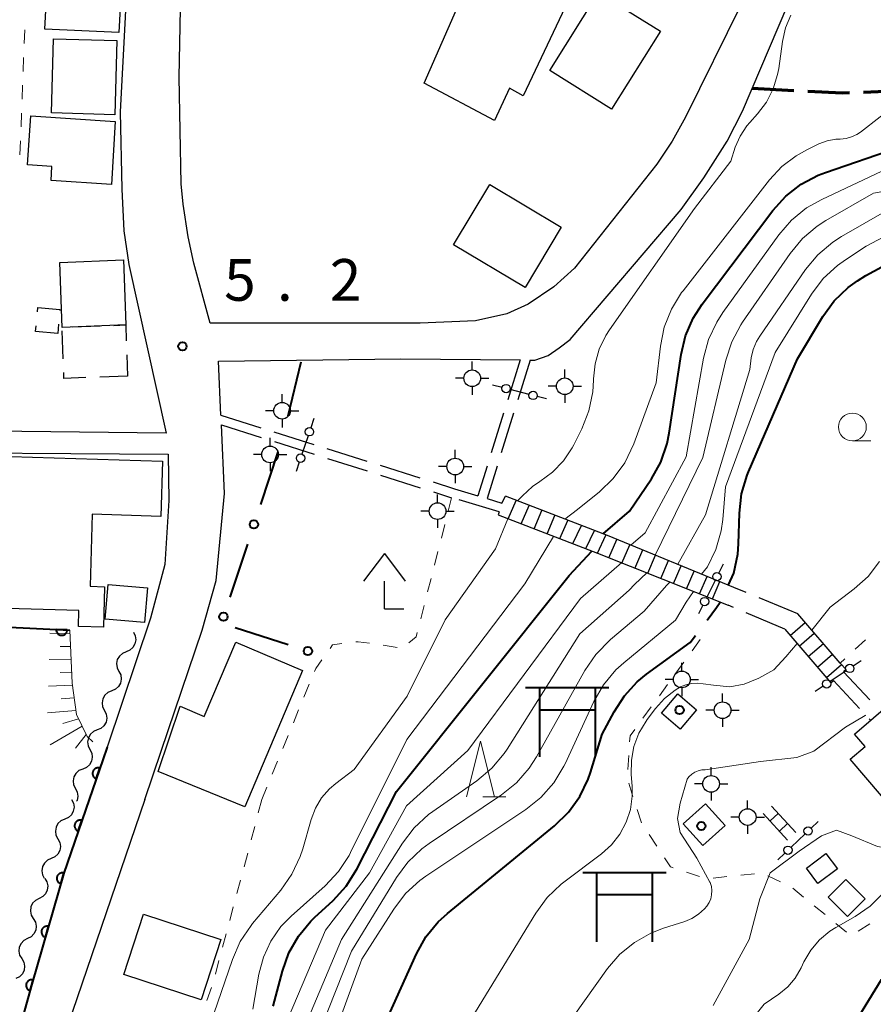
# Model space of a CAD drawing. Units: metres. Extents: x -76000 to -74000, y 33000 to 34500.
# Drawn here: x -75794 to -75717, y 33829 to 33918 of the extents above; entities that cross this region are included whole.
import ezdxf

# ---------------------------------------------------------------- set-up
doc = ezdxf.new("R2010")
doc.units = ezdxf.units.M
for name, color, linetype, lineweight in [('210100_道路縁(街区線)', 7, 'Continuous', 30), ('210300_徒歩道', 7, 'Continuous', 70), ('210600_庭園路等', 7, 'Continuous', 30), ('221400_石段', 7, 'Continuous', 30), ('221499_石段(中)', 7, 'Continuous', 30), ('300100_普通建物', 7, 'Continuous', 30), ('300300_普通無壁舎', 7, 'Continuous', 30), ('352100_神社', 7, 'Continuous', 40), ('420400_路傍祠', 7, 'Continuous', 30), ('420500_灯ろう', 7, 'Continuous', 30), ('420700_鳥居', 7, 'Continuous', 30), ('510200_細流', 7, 'Continuous', 30), ('610111_人工斜面(上)', 7, 'Continuous', 30), ('610199_人工斜面(ヒゲ)', 7, 'Continuous', 30), ('611100_コンクリート被覆(直落)', 7, 'Continuous', 30), ('613000_さく(未分類)', 7, 'Continuous', 30), ('630100_植生界', 7, 'Continuous', 30), ('633100_広葉樹林', 7, 'Continuous', 13), ('633200_針葉樹林', 7, 'Continuous', 13), ('710100_等高線(計曲線)', 7, 'Continuous', 40), ('710200_等高線(主曲線)', 7, 'Continuous', 13), ('731200_図化機測定による標高点', 7, 'Continuous', 40), ('819900_指示点', 7, 'Continuous', 40)]:
    doc.layers.add(name, color=color, linetype=linetype, lineweight=lineweight)
doc.styles.add('Style-WORKING', font='MS Gothic.ttf')

msp = doc.modelspace()

# ---------------------------------------------------------------- linework, layer by layer
at = {"layer": '210100_道路縁(街区線)', "linetype": 'Continuous', "lineweight": 30, "flags": 128}
for points in [[(-75820.39, 33949.79), (-75780.24, 33949.35), (-75781.74, 33942.53), (-75782.39, 33939.06), (-75782.93, 33935.14), (-75783.73, 33927.1), (-75783.94, 33924.99), (-75784.33, 33917.38), (-75784.74, 33909.45), (-75784.6, 33902.48), (-75784.4, 33898.74), (-75783.95, 33895.7), (-75780.61, 33880.54), (-75806.58, 33880.85), (-75825.28, 33881.06), (-75823.99, 33928.63), (-75822.28, 33991.85), (-75820.17, 34073.33), (-75819.78, 34088.32), (-75818.76, 34120.49)], [(-75747.88, 33887.12), (-75747.46, 33887.12), (-75746.26, 33887.54), (-75745.27, 33888.22), (-75744.28, 33888.96), (-75734.28, 33900.65), (-75732.24, 33903.5), (-75730.15, 33906.81), (-75728.77, 33909.5), (-75719.83, 33930.48), (-75715.47, 33945.06)], [(-75728.89, 33919.1), (-75733.89, 33908.95), (-75735.1, 33906.81), (-75736.49, 33904.74), (-75743.89, 33895.39), (-75745.75, 33893.7), (-75748.04, 33892.13), (-75749.98, 33891.28), (-75752.8, 33890.64), (-75757.75, 33890.43), (-75776.65, 33890.44), (-75778.11, 33895.83), (-75778.61, 33898.21), (-75779.08, 33901.13), (-75779.24, 33902.96), (-75779.43, 33912.55), (-75779.26, 33921.8)], [(-75775.68, 33882.15), (-75775.9, 33887.02), (-75759.5, 33887.24)], [(-75759.5, 33887.24), (-75748.78, 33887.13)], [(-75782.53, 33847.6), (-75781.04, 33851.94), (-75777.37, 33862.84), (-75776.12, 33867.28), (-75775.37, 33875.13), (-75775.64, 33881.29)], [(-75825.58, 33847.6), (-75825.26, 33878.96), (-75806.68, 33878.83), (-75780.43, 33878.64), (-75780.36, 33874.5), (-75780.73, 33868.74), (-75782, 33863.92), (-75785.92, 33852.31), (-75786.31, 33851.15), (-75787.53, 33847.6)], [(-75825.58, 33847.6), (-75825.74, 33831.17), (-75825.77, 33828.07), (-75826.62, 33792.87), (-75817.86, 33790.5), (-75802.8, 33786.86), (-75798.18, 33788.92), (-75797.09, 33789.41), (-75797.76, 33801.32), (-75797.36, 33810.79), (-75796.87, 33813.8), (-75796.03, 33818.98), (-75794.24, 33825.37), (-75792.68, 33830.98), (-75789.81, 33840.96), (-75787.53, 33847.6)], [(-75782.53, 33847.6), (-75789.49, 33827.21), (-75792.11, 33818.12), (-75793.37, 33810.38), (-75793.76, 33801.34), (-75793.21, 33791.66), (-75791.59, 33786.44), (-75787.62, 33777.9), (-75778.87, 33771.47), (-75763.52, 33762.47), (-75728.87, 33744.1), (-75717.8, 33738.99), (-75713.79, 33739.21), (-75710.6, 33740.35), (-75701.07, 33747.3), (-75692.4, 33753.52), (-75670.58, 33771.81)]]:
    msp.add_lwpolyline(points, dxfattribs=at)
at = {"layer": '210300_徒歩道', "linetype": 'Continuous', "lineweight": 70}
for p, q in [((-75727.89, 33911.56), (-75724.145, 33911.37)), ((-75717.902, 33911.225), (-75714.155, 33911.373))]:
    msp.add_line(p, q, dxfattribs=at)
at = {"layer": '210300_徒歩道', "linetype": 'Continuous', "lineweight": 70, "flags": 128}
msp.add_lwpolyline([(-75722.896, 33911.307), (-75719.79, 33911.15), (-75719.151, 33911.175)], dxfattribs=at)
at = {"layer": '210600_庭園路等', "linetype": 'Continuous', "lineweight": 30}
for p, q in [((-75748.78, 33887.13), (-75749.891, 33883.548)), ((-75747.88, 33887.12), (-75748.992, 33883.539)), ((-75775.68, 33882.15), (-75772.102, 33881.026)), ((-75750.261, 33882.354), (-75751.372, 33878.773)), ((-75749.363, 33882.345), (-75750.475, 33878.764)), ((-75775.64, 33881.29), (-75772.065, 33880.159)), ((-75770.91, 33880.652), (-75767.332, 33879.528)), ((-75770.873, 33879.782), (-75767.297, 33878.651)), ((-75766.14, 33879.153), (-75762.562, 33878.029)), ((-75766.105, 33878.275), (-75762.53, 33877.144)), ((-75761.369, 33877.655), (-75757.792, 33876.531)), ((-75751.742, 33877.579), (-75752.57, 33874.91)), ((-75750.846, 33877.57), (-75751.75, 33874.66)), ((-75761.338, 33876.767), (-75757.763, 33875.636)), ((-75756.599, 33876.156), (-75754.67, 33875.55)), ((-75756.571, 33875.259), (-75754.93, 33874.74)), ((-75754.67, 33875.55), (-75752.57, 33874.91)), ((-75750.66, 33873.46), (-75754.252, 33874.537)), ((-75751.75, 33874.66), (-75750.41, 33874.25)), ((-75750.41, 33874.25), (-75750.1, 33874.87)), ((-75750.66, 33873.46), (-75750.75, 33873.19)), ((-75728.432, 33866.208), (-75729.55, 33866.67)), ((-75723.81, 33864.3), (-75727.276, 33865.731)), ((-75729.589, 33864.858), (-75730.07, 33865.06)), ((-75724.98, 33862.92), (-75728.437, 33864.373)), ((-75717.392, 33854.861), (-75717.26, 33854.72))]:
    msp.add_line(p, q, dxfattribs=at)
at = {"layer": '210600_庭園路等', "linetype": 'Continuous', "lineweight": 30, "flags": 128}
for points in [[(-75719.46, 33859.28), (-75719.69, 33859.08), (-75717.336, 33856.564)], [(-75720.82, 33858.1), (-75720.6, 33858.3), (-75718.245, 33855.775)]]:
    msp.add_lwpolyline(points, dxfattribs=at)
at = {"layer": '221400_石段', "linetype": 'Continuous', "lineweight": 30, "flags": 128}
for points in [[(-75729.55, 33866.67), (-75740.92, 33871.33), (-75750.1, 33874.87)], [(-75750.75, 33873.19), (-75741.82, 33869.75), (-75730.07, 33865.06)], [(-75719.46, 33859.28), (-75719.98, 33859.87), (-75723.81, 33864.3)], [(-75724.98, 33862.92), (-75720.82, 33858.1)], [(-75723.98, 33844.62), (-75726.17, 33847.01)], [(-75726.91, 33846.34), (-75724.72, 33843.95)]]:
    msp.add_lwpolyline(points, dxfattribs=at)
at = {"layer": '221499_石段(中)', "linetype": 'Continuous', "lineweight": 30, "flags": 128}
for points in [[(-75749.85, 33872.83), (-75749.14, 33874.5)], [(-75748.68, 33872.39), (-75747.97, 33874.05)], [(-75747.51, 33871.94), (-75746.81, 33873.6)], [(-75746.34, 33871.49), (-75745.64, 33873.15)], [(-75745.21, 33871.06), (-75744.47, 33872.7)], [(-75744.04, 33870.61), (-75743.25, 33872.23)], [(-75742.86, 33870.16), (-75742.08, 33871.78)], [(-75741.82, 33869.75), (-75741.05, 33871.38)], [(-75740.78, 33869.33), (-75740.07, 33870.98)], [(-75739.62, 33868.86), (-75738.91, 33870.51)], [(-75738.46, 33868.38), (-75737.75, 33870.04)], [(-75737.29, 33867.95), (-75736.59, 33869.56)], [(-75736.13, 33867.48), (-75735.43, 33869.09)], [(-75734.97, 33867.02), (-75734.28, 33868.61)], [(-75733.81, 33866.55), (-75733.12, 33868.14)], [(-75732.64, 33866.09), (-75731.96, 33867.66)], [(-75731.48, 33865.63), (-75730.81, 33867.19)], [(-75724.5, 33862.34), (-75723.13, 33863.52)], [(-75723.68, 33861.39), (-75722.32, 33862.57)], [(-75722.86, 33860.45), (-75721.5, 33861.63)], [(-75722.04, 33859.5), (-75720.68, 33860.68)], [(-75721.22, 33858.56), (-75719.86, 33859.74)], [(-75726.3, 33845.67), (-75725.57, 33846.35)], [(-75725.45, 33844.75), (-75724.72, 33845.43)]]:
    msp.add_lwpolyline(points, dxfattribs=at)
at = {"layer": '300100_普通建物', "linetype": 'Continuous', "lineweight": 30, "flags": 128}
for points in [[(-75752.34, 33923.58), (-75744.19, 33920.02), (-75748.49, 33910.88), (-75749.74, 33911.56), (-75751.09, 33908.67), (-75757.4, 33912.02)], [(-75785.18, 33908.58), (-75785.53, 33902.92), (-75790.95, 33903.28), (-75790.87, 33904.53), (-75793.06, 33904.67), (-75792.78, 33909.07)], [(-75780.93, 33878.02), (-75781.08, 33873.06), (-75787.25, 33873.25), (-75787.45, 33866.77), (-75786.14, 33866.73), (-75786.25, 33863.1), (-75788.5, 33863.17), (-75788.46, 33864.58), (-75795.97, 33864.81), (-75795.9, 33867.03), (-75797.34, 33867.08), (-75797.26, 33869.53), (-75803.76, 33869.73), (-75803.72, 33871.08), (-75804.75, 33871.11), (-75804.58, 33876.67), (-75799.92, 33876.53), (-75799.89, 33877.53), (-75798.36, 33877.49), (-75798.34, 33878.27), (-75794.57, 33878.16), (-75794.57, 33878.44)], [(-75773.54, 33846.93), (-75781.32, 33850.1), (-75779.33, 33855.99), (-75777.18, 33855.07), (-75774.35, 33861.75), (-75768.34, 33859.2)], [(-75713.24, 33856.21), (-75708.86, 33851.07), (-75710.68, 33849.5), (-75708.26, 33846.92), (-75706.56, 33848.37), (-75704.25, 33845.71), (-75703.5, 33846.35), (-75701.41, 33843.91), (-75707.49, 33838.7), (-75709.84, 33841.43), (-75708.97, 33842.18), (-75712.09, 33845.82), (-75713.46, 33844.64), (-75719.08, 33851.21), (-75717.75, 33852.35), (-75718.71, 33853.48), (-75715.28, 33856.42), (-75714.31, 33855.29)]]:
    msp.add_lwpolyline(points, close=True, dxfattribs=at)
at = {"layer": '300100_普通建物', "linetype": 'Continuous', "lineweight": 30}
for points in [[(-75791.05, 33925.27), (-75784.42, 33924.98), (-75784.87, 33916.58), (-75791.5, 33916.87)], [(-75746.1, 33913.15), (-75741.72, 33920.17), (-75736.16, 33916.71), (-75740.54, 33909.68)], [(-75785.05, 33915.86), (-75785.21, 33909.18), (-75790.91, 33909.35), (-75790.74, 33916.02)], [(-75751.51, 33902.91), (-75745.08, 33899.07), (-75748.32, 33893.64), (-75754.75, 33897.48)], [(-75789.97, 33890.06), (-75790.18, 33895.9), (-75784.45, 33896.13), (-75784.24, 33890.28)], [(-75782.28, 33866.63), (-75782.54, 33863.53), (-75786.08, 33863.82), (-75785.82, 33866.92)], [(-75734.59, 33857.1), (-75732.9, 33855.67), (-75734.37, 33853.93), (-75736.06, 33855.36)], [(-75732.11, 33847.21), (-75730.34, 33845.26), (-75732.33, 33843.45), (-75734.1, 33845.4)], [(-75721.27, 33842.75), (-75720.22, 33841.37), (-75721.99, 33840.03), (-75723.03, 33841.41)], [(-75719.48, 33840.39), (-75717.73, 33838.65), (-75719.32, 33837.06), (-75721.06, 33838.8)], [(-75782.63, 33837.28), (-75775.68, 33835.02), (-75777.45, 33829.59), (-75784.4, 33831.85)]]:
    msp.add_3dface(points, dxfattribs=at)
at = {"layer": '300300_普通無壁舎', "linetype": 'Continuous', "lineweight": 30}
for p, q in [((-75790.287, 33890.341), (-75790.36, 33889.5)), ((-75789.048, 33890.095), (-75786.55, 33890.191)), ((-75789.865, 33887.235), (-75789.958, 33889.733)), ((-75784.141, 33887.593), (-75784.07, 33885.68)), ((-75784.07, 33885.68), (-75786.568, 33885.588))]:
    msp.add_line(p, q, dxfattribs=at)
at = {"layer": '300300_普通無壁舎', "linetype": 'Continuous', "lineweight": 30, "flags": 128}
for points in [[(-75792.186, 33891.444), (-75792.15, 33891.86), (-75790.17, 33891.68), (-75790.178, 33891.586)], [(-75790.36, 33889.5), (-75792.34, 33889.69), (-75792.295, 33890.199)], [(-75785.3, 33890.239), (-75784.24, 33890.28), (-75784.187, 33888.842)], [(-75787.817, 33885.543), (-75789.8, 33885.47), (-75789.819, 33885.986)]]:
    msp.add_lwpolyline(points, dxfattribs=at)
at = {"layer": '352100_神社', "linetype": 'Continuous', "lineweight": 40}
for p, q in [((-75748.28, 33857.675), (-75740.78, 33857.675)), ((-75747.03, 33857.675), (-75747.03, 33851.425)), ((-75742.03, 33857.675), (-75742.03, 33851.425)), ((-75747.03, 33855.675), (-75742.03, 33855.675)), ((-75743.14, 33841.045), (-75735.64, 33841.045)), ((-75741.89, 33841.045), (-75741.89, 33834.795)), ((-75736.89, 33841.045), (-75736.89, 33834.795)), ((-75741.89, 33839.045), (-75736.89, 33839.045))]:
    msp.add_line(p, q, dxfattribs=at)
at = {"layer": '420400_路傍祠', "linetype": 'Continuous', "lineweight": 30}
for p, q in [((-75760.98, 33869.73), (-75762.856, 33867.23)), ((-75760.98, 33869.73), (-75759.106, 33867.23)), ((-75760.98, 33864.73), (-75759.23, 33864.73))]:
    msp.add_line(p, q, dxfattribs=at)
at = {"layer": '420400_路傍祠', "linetype": 'Continuous', "lineweight": 30, "flags": 128}
msp.add_lwpolyline([(-75760.98, 33864.73), (-75760.98, 33867.23)], dxfattribs=at)
at = {"layer": '420500_灯ろう', "linetype": 'Continuous', "lineweight": 30}
for p, q in [((-75753.08, 33886.23), (-75753.08, 33886.98)), ((-75744.76, 33885.51), (-75744.76, 33886.26)), ((-75753.83, 33885.48), (-75754.58, 33885.48)), ((-75753.08, 33884.73), (-75753.08, 33883.98)), ((-75752.33, 33885.48), (-75751.58, 33885.48)), ((-75745.51, 33884.76), (-75746.26, 33884.76)), ((-75744.01, 33884.76), (-75743.26, 33884.76)), ((-75770.18, 33883.31), (-75770.18, 33884.06)), ((-75744.76, 33884.01), (-75744.76, 33883.26)), ((-75770.93, 33882.56), (-75771.68, 33882.56)), ((-75769.43, 33882.56), (-75768.68, 33882.56)), ((-75770.18, 33881.81), (-75770.18, 33881.06)), ((-75771.26, 33879.38), (-75771.26, 33880.13)), ((-75772.01, 33878.63), (-75772.76, 33878.63)), ((-75770.51, 33878.63), (-75769.76, 33878.63)), ((-75754.61, 33878.29), (-75754.61, 33879.04)), ((-75771.26, 33877.88), (-75771.26, 33877.13)), ((-75755.36, 33877.54), (-75756.11, 33877.54)), ((-75753.86, 33877.54), (-75753.11, 33877.54)), ((-75754.61, 33876.79), (-75754.61, 33876.04)), ((-75756.19, 33874.28), (-75756.19, 33875.03)), ((-75756.94, 33873.53), (-75757.69, 33873.53)), ((-75755.44, 33873.53), (-75754.69, 33873.53)), ((-75756.19, 33872.78), (-75756.19, 33872.03)), ((-75734.23, 33859.14), (-75734.23, 33859.89)), ((-75734.98, 33858.39), (-75735.73, 33858.39)), ((-75733.48, 33858.39), (-75732.73, 33858.39)), ((-75734.23, 33857.64), (-75734.23, 33856.89)), ((-75730.56, 33856.38), (-75730.56, 33857.13)), ((-75731.31, 33855.63), (-75732.06, 33855.63)), ((-75729.81, 33855.63), (-75729.06, 33855.63)), ((-75730.56, 33854.88), (-75730.56, 33854.13)), ((-75731.6, 33849.75), (-75731.6, 33850.5)), ((-75732.35, 33849), (-75733.1, 33849)), ((-75730.85, 33849), (-75730.1, 33849)), ((-75731.6, 33848.25), (-75731.6, 33847.5)), ((-75728.31, 33846.77), (-75728.31, 33847.52)), ((-75729.06, 33846.02), (-75729.81, 33846.02)), ((-75727.56, 33846.02), (-75726.81, 33846.02)), ((-75728.31, 33845.27), (-75728.31, 33844.52))]:
    msp.add_line(p, q, dxfattribs=at)
for centre in [(-75753.08, 33885.48), (-75744.76, 33884.76), (-75770.18, 33882.56), (-75771.26, 33878.63), (-75754.61, 33877.54), (-75756.19, 33873.53), (-75734.23, 33858.39), (-75730.56, 33855.63), (-75731.6, 33849), (-75728.31, 33846.02)]:
    msp.add_circle(centre, 0.75, dxfattribs=at)
at = {"layer": '420700_鳥居', "linetype": 'Continuous', "lineweight": 30}
for p, q in [((-75747.972, 33884.034), (-75749.668, 33884.466)), ((-75767.841, 33880.309), (-75768.399, 33878.651)), ((-75731.24, 33867.303), (-75732.02, 33865.737)), ((-75719.443, 33859.177), (-75720.897, 33858.203)), ((-75723.149, 33844.505), (-75724.411, 33843.295))]:
    msp.add_line(p, q, dxfattribs=at)
at = {"layer": '420700_鳥居', "linetype": 'Continuous', "lineweight": 30, "flags": 128}
for points in [[(-75750.394, 33884.652), (-75751.243, 33884.867)], [(-75746.397, 33883.633), (-75747.246, 33883.848)], [(-75767.323, 33881.85), (-75767.601, 33881.02)], [(-75768.639, 33877.94), (-75768.917, 33877.11)], [(-75730.515, 33868.758), (-75730.905, 33867.974)], [(-75732.355, 33865.066), (-75732.745, 33864.282)], [(-75718.093, 33860.082), (-75718.82, 33859.595)], [(-75721.52, 33857.785), (-75722.247, 33857.298)], [(-75721.975, 33845.63), (-75722.607, 33845.024)], [(-75724.953, 33842.776), (-75725.585, 33842.17)]]:
    msp.add_lwpolyline(points, dxfattribs=at)
at = {"layer": '420700_鳥居', "linetype": 'Continuous', "lineweight": 30}
for centre in [(-75750.032, 33884.559), (-75747.608, 33883.941), (-75767.721, 33880.665), (-75768.519, 33878.295), (-75731.072, 33867.639), (-75732.188, 33865.401), (-75719.132, 33859.386), (-75721.208, 33857.994), (-75722.877, 33844.765), (-75724.683, 33843.035)]:
    msp.add_circle(centre, 0.375, dxfattribs=at)
at = {"layer": '510200_細流', "linetype": 'Continuous', "lineweight": 30, "flags": 128}
for points in [[(-75783.55, 33862.64), (-75783.386, 33862.312), (-75783.337, 33861.948), (-75783.407, 33861.587), (-75783.589, 33861.268), (-75783.863, 33861.024), (-75784.201, 33860.882)], [(-75784.201, 33860.882), (-75784.54, 33860.739), (-75784.813, 33860.495), (-75784.995, 33860.177), (-75785.065, 33859.815), (-75785.017, 33859.452), (-75784.852, 33859.123)], [(-75784.852, 33859.123), (-75784.688, 33858.795), (-75784.639, 33858.431), (-75784.709, 33858.07), (-75784.891, 33857.752), (-75785.165, 33857.507), (-75785.504, 33857.365)], [(-75785.504, 33857.365), (-75785.842, 33857.223), (-75786.116, 33856.979), (-75786.298, 33856.66), (-75786.368, 33856.299), (-75786.319, 33855.935), (-75786.155, 33855.607)], [(-75786.155, 33855.607), (-75785.991, 33855.278), (-75785.942, 33854.915), (-75786.012, 33854.554), (-75786.194, 33854.235), (-75786.467, 33853.991), (-75786.806, 33853.849)], [(-75786.806, 33853.849), (-75787.144, 33853.706), (-75787.418, 33853.462), (-75787.6, 33853.144), (-75787.67, 33852.782), (-75787.621, 33852.419), (-75787.457, 33852.09)], [(-75787.457, 33852.09), (-75787.293, 33851.762), (-75787.244, 33851.398), (-75787.314, 33851.037), (-75787.496, 33850.718), (-75787.77, 33850.474), (-75788.108, 33850.332)], [(-75788.108, 33850.332), (-75788.447, 33850.19), (-75788.721, 33849.946), (-75788.903, 33849.627), (-75788.972, 33849.266), (-75788.924, 33848.902), (-75788.759, 33848.574)], [(-75788.759, 33848.574), (-75788.595, 33848.245), (-75788.546, 33847.882), (-75788.616, 33847.52), (-75788.667, 33847.432)], [(-75789.12, 33847.6), (-75788.948, 33847.275), (-75788.891, 33846.913), (-75788.952, 33846.55), (-75789.127, 33846.228), (-75789.395, 33845.977), (-75789.73, 33845.827)], [(-75789.73, 33845.827), (-75790.065, 33845.677), (-75790.333, 33845.426), (-75790.508, 33845.104), (-75790.569, 33844.741), (-75790.512, 33844.379), (-75790.34, 33844.054)], [(-75790.34, 33844.054), (-75790.168, 33843.73), (-75790.111, 33843.367), (-75790.173, 33843.004), (-75790.347, 33842.682), (-75790.615, 33842.431), (-75790.95, 33842.281)], [(-75790.95, 33842.281), (-75791.285, 33842.131), (-75791.553, 33841.881), (-75791.728, 33841.558), (-75791.789, 33841.195), (-75791.732, 33840.833), (-75791.56, 33840.508)], [(-75791.514, 33840.494), (-75791.326, 33840.178), (-75791.251, 33839.819), (-75791.294, 33839.454), (-75791.452, 33839.123), (-75791.707, 33838.859), (-75792.034, 33838.692)], [(-75792.034, 33838.692), (-75792.361, 33838.525), (-75792.616, 33838.261), (-75792.774, 33837.93), (-75792.817, 33837.565), (-75792.741, 33837.206), (-75792.554, 33836.89)], [(-75792.554, 33836.89), (-75792.366, 33836.575), (-75792.29, 33836.216), (-75792.333, 33835.851), (-75792.491, 33835.519), (-75792.746, 33835.256), (-75793.073, 33835.089)], [(-75793.073, 33835.089), (-75793.4, 33834.922), (-75793.655, 33834.658), (-75793.813, 33834.327), (-75793.856, 33833.962), (-75793.781, 33833.603), (-75793.593, 33833.287)], [(-75793.593, 33833.287), (-75793.405, 33832.972), (-75793.329, 33832.613), (-75793.372, 33832.248), (-75793.53, 33831.916), (-75793.785, 33831.653), (-75794.112, 33831.486)]]:
    msp.add_lwpolyline(points, dxfattribs=at)
at = {"layer": '610111_人工斜面(上)', "linetype": 'Continuous', "lineweight": 13, "flags": 128}
msp.add_lwpolyline([(-75789.27, 33862.83), (-75789.07, 33858.07), (-75788.68, 33855.24), (-75787.71, 33853.26), (-75787.21, 33852.77)], dxfattribs=at)
at = {"layer": '610199_人工斜面(ヒゲ)', "linetype": 'Continuous', "lineweight": 13, "flags": 128}
for points in [[(-75789.26, 33862.53), (-75791.06, 33862.57)], [(-75789.21, 33861.37), (-75790.15, 33861.37)], [(-75789.16, 33860.21), (-75791.12, 33860.18)], [(-75789.11, 33859.05), (-75790.13, 33859.02)], [(-75789.05, 33857.89), (-75791.19, 33857.79)], [(-75788.89, 33856.74), (-75790.06, 33856.66)], [(-75788.73, 33855.59), (-75791.26, 33855.39)], [(-75788.5, 33854.86), (-75789.9, 33854.42)], [(-75788.17, 33854.2), (-75791.04, 33852.5)], [(-75787.8, 33853.44), (-75788.75, 33852.22)]]:
    msp.add_lwpolyline(points, dxfattribs=at)
at = {"layer": '611100_コンクリート被覆(直落)', "linetype": 'Continuous', "lineweight": 40, "flags": 128}
for points in [[(-75806.68, 33878.83), (-75807.35, 33863.72), (-75789.27, 33862.83)], [(-75785.92, 33852.31), (-75786.31, 33851.15), (-75787.53, 33847.6)], [(-75787.53, 33847.6), (-75789.81, 33840.96), (-75792.68, 33830.98), (-75794.24, 33825.37)]]:
    msp.add_lwpolyline(points, dxfattribs=at)
for points in [[(-75789.496, 33862.841), (-75790.495, 33862.89), (-75790.495, 33862.846), (-75790.492, 33862.803), (-75790.485, 33862.761), (-75790.474, 33862.718), (-75790.459, 33862.677), (-75790.441, 33862.637), (-75790.419, 33862.599), (-75790.394, 33862.564), (-75790.367, 33862.53), (-75790.335, 33862.499), (-75790.303, 33862.47), (-75790.267, 33862.446), (-75790.229, 33862.424), (-75790.19, 33862.405), (-75790.148, 33862.39), (-75790.107, 33862.379), (-75790.064, 33862.37), (-75790.02, 33862.366), (-75789.976, 33862.366), (-75789.933, 33862.37), (-75789.891, 33862.377), (-75789.848, 33862.388), (-75789.807, 33862.403), (-75789.767, 33862.421), (-75789.729, 33862.442), (-75789.694, 33862.467), (-75789.66, 33862.495), (-75789.629, 33862.526), (-75789.6, 33862.559), (-75789.576, 33862.595), (-75789.554, 33862.633), (-75789.535, 33862.672), (-75789.52, 33862.713), (-75789.509, 33862.755), (-75789.501, 33862.797)], [(-75786.887, 33849.47), (-75786.562, 33850.416), (-75786.605, 33850.428), (-75786.647, 33850.437), (-75786.69, 33850.442), (-75786.734, 33850.443), (-75786.777, 33850.44), (-75786.82, 33850.434), (-75786.863, 33850.424), (-75786.904, 33850.41), (-75786.945, 33850.393), (-75786.983, 33850.371), (-75787.019, 33850.348), (-75787.053, 33850.32), (-75787.085, 33850.29), (-75787.114, 33850.258), (-75787.14, 33850.222), (-75787.162, 33850.185), (-75787.181, 33850.147), (-75787.198, 33850.106), (-75787.21, 33850.063), (-75787.218, 33850.021), (-75787.223, 33849.978), (-75787.225, 33849.934), (-75787.222, 33849.891), (-75787.216, 33849.847), (-75787.206, 33849.805), (-75787.191, 33849.764), (-75787.175, 33849.723), (-75787.153, 33849.685), (-75787.129, 33849.649), (-75787.102, 33849.615), (-75787.072, 33849.583), (-75787.039, 33849.554), (-75787.004, 33849.528), (-75786.967, 33849.506), (-75786.928, 33849.486)], [(-75788.504, 33844.763), (-75788.18, 33845.708), (-75788.222, 33845.721), (-75788.264, 33845.729), (-75788.307, 33845.734), (-75788.351, 33845.736), (-75788.394, 33845.732), (-75788.438, 33845.726), (-75788.48, 33845.716), (-75788.521, 33845.702), (-75788.562, 33845.685), (-75788.6, 33845.663), (-75788.636, 33845.64), (-75788.67, 33845.613), (-75788.702, 33845.582), (-75788.731, 33845.55), (-75788.757, 33845.514), (-75788.779, 33845.478), (-75788.799, 33845.439), (-75788.815, 33845.398), (-75788.827, 33845.356), (-75788.835, 33845.313), (-75788.841, 33845.27), (-75788.842, 33845.226), (-75788.839, 33845.183), (-75788.833, 33845.14), (-75788.823, 33845.097), (-75788.808, 33845.056), (-75788.792, 33845.016), (-75788.77, 33844.978), (-75788.746, 33844.941), (-75788.719, 33844.907), (-75788.689, 33844.876), (-75788.656, 33844.847), (-75788.621, 33844.821), (-75788.584, 33844.798), (-75788.545, 33844.779)], [(-75790.081, 33840.019), (-75789.804, 33840.98), (-75789.847, 33840.99), (-75789.89, 33840.996), (-75789.933, 33840.999), (-75789.977, 33840.998), (-75790.02, 33840.993), (-75790.063, 33840.984), (-75790.105, 33840.973), (-75790.145, 33840.956), (-75790.185, 33840.937), (-75790.222, 33840.914), (-75790.257, 33840.888), (-75790.29, 33840.859), (-75790.32, 33840.827), (-75790.347, 33840.793), (-75790.371, 33840.757), (-75790.391, 33840.719), (-75790.409, 33840.679), (-75790.423, 33840.637), (-75790.433, 33840.595), (-75790.439, 33840.552), (-75790.442, 33840.509), (-75790.441, 33840.465), (-75790.436, 33840.422), (-75790.428, 33840.379), (-75790.416, 33840.337), (-75790.399, 33840.297), (-75790.381, 33840.257), (-75790.357, 33840.22), (-75790.332, 33840.185), (-75790.302, 33840.152), (-75790.27, 33840.122), (-75790.237, 33840.095), (-75790.2, 33840.071), (-75790.162, 33840.05), (-75790.122, 33840.033)], [(-75791.463, 33835.213), (-75791.186, 33836.174), (-75791.229, 33836.185), (-75791.272, 33836.191), (-75791.315, 33836.194), (-75791.359, 33836.193), (-75791.402, 33836.188), (-75791.445, 33836.179), (-75791.487, 33836.167), (-75791.527, 33836.151), (-75791.567, 33836.132), (-75791.604, 33836.108), (-75791.639, 33836.083), (-75791.671, 33836.054), (-75791.701, 33836.022), (-75791.729, 33835.988), (-75791.753, 33835.951), (-75791.773, 33835.914), (-75791.791, 33835.874), (-75791.805, 33835.832), (-75791.815, 33835.789), (-75791.821, 33835.746), (-75791.824, 33835.703), (-75791.823, 33835.66), (-75791.818, 33835.616), (-75791.81, 33835.573), (-75791.798, 33835.531), (-75791.781, 33835.491), (-75791.762, 33835.452), (-75791.739, 33835.415), (-75791.714, 33835.379), (-75791.684, 33835.347), (-75791.652, 33835.317), (-75791.619, 33835.29), (-75791.582, 33835.265), (-75791.544, 33835.245), (-75791.504, 33835.228)], [(-75792.839, 33830.407), (-75792.571, 33831.37), (-75792.614, 33831.38), (-75792.657, 33831.386), (-75792.7, 33831.388), (-75792.744, 33831.387), (-75792.787, 33831.381), (-75792.83, 33831.373), (-75792.872, 33831.36), (-75792.912, 33831.343), (-75792.952, 33831.324), (-75792.988, 33831.3), (-75793.024, 33831.275), (-75793.056, 33831.245), (-75793.085, 33831.213), (-75793.112, 33831.179), (-75793.136, 33831.142), (-75793.156, 33831.104), (-75793.173, 33831.064), (-75793.187, 33831.022), (-75793.197, 33830.98), (-75793.203, 33830.936), (-75793.205, 33830.894), (-75793.204, 33830.85), (-75793.198, 33830.807), (-75793.19, 33830.764), (-75793.177, 33830.722), (-75793.16, 33830.682), (-75793.141, 33830.642), (-75793.117, 33830.605), (-75793.092, 33830.57), (-75793.062, 33830.538), (-75793.03, 33830.509), (-75792.996, 33830.481), (-75792.959, 33830.458), (-75792.921, 33830.438), (-75792.881, 33830.42)]]:
    msp.add_lwpolyline(points, close=True, dxfattribs=at)
at = {"layer": '613000_さく(未分類)', "linetype": 'Continuous', "lineweight": 40}
for p, q in [((-75769.64, 33882.09), (-75768.471, 33886.951)), ((-75770.57, 33878.87), (-75772.132, 33874.12)), ((-75773.303, 33870.558), (-75774.865, 33865.808)), ((-75774.395, 33863.076), (-75769.642, 33861.523))]:
    msp.add_line(p, q, dxfattribs=at)
for centre in [(-75772.717, 33872.339), (-75775.45, 33864.027), (-75767.86, 33860.94)]:
    msp.add_circle(centre, 0.375, dxfattribs=at)
at = {"layer": '630100_植生界', "linetype": 'Continuous', "lineweight": 13}
for p, q in [((-75793.372, 33915.574), (-75793.324, 33916.823)), ((-75793.467, 33913.076), (-75793.419, 33914.325)), ((-75793.562, 33910.578), (-75793.514, 33911.827)), ((-75793.657, 33908.08), (-75793.61, 33909.329)), ((-75793.752, 33905.582), (-75793.705, 33906.831)), ((-75754.93, 33874.74), (-75755.239, 33873.529)), ((-75755.548, 33872.318), (-75755.857, 33871.106)), ((-75756.166, 33869.895), (-75756.475, 33868.684)), ((-75756.785, 33867.473), (-75757.094, 33866.262)), ((-75757.403, 33865.051), (-75757.712, 33863.839)), ((-75732.57, 33861.98), (-75733.306, 33860.97)), ((-75717.719, 33861.953), (-75718.638, 33861.106)), ((-75759.84, 33861.281), (-75761.077, 33861.462)), ((-75734.043, 33859.96), (-75734.779, 33858.95)), ((-75719.558, 33860.259), (-75719.98, 33859.87)), ((-75767.737, 33857.966), (-75768.213, 33856.81)), ((-75735.515, 33857.94), (-75736.252, 33856.929)), ((-75768.69, 33855.654), (-75769.166, 33854.499)), ((-75736.988, 33855.919), (-75737.724, 33854.909)), ((-75769.643, 33853.343), (-75770.119, 33852.187)), ((-75770.595, 33851.032), (-75771.072, 33849.876)), ((-75739, 33851.542), (-75739.077, 33850.295)), ((-75771.548, 33848.72), (-75772.01, 33847.6)), ((-75739.008, 33849.065), (-75738.629, 33847.874)), ((-75772.01, 33847.6), (-75772.325, 33846.39)), ((-75772.639, 33845.18), (-75772.954, 33843.971)), ((-75737.165, 33844.456), (-75736.482, 33843.41)), ((-75773.271, 33842.762), (-75773.594, 33841.554)), ((-75773.917, 33840.347), (-75774.24, 33839.139)), ((-75733.821, 33841.06), (-75732.635, 33840.665)), ((-75731.42, 33840.533), (-75730.176, 33840.657)), ((-75728.932, 33840.781), (-75727.689, 33840.904)), ((-75726.498, 33840.719), (-75725.367, 33840.186)), ((-75724.26, 33839.616), (-75723.291, 33838.826)), ((-75774.564, 33837.932), (-75774.887, 33836.724)), ((-75722.322, 33838.037), (-75721.353, 33837.247)), ((-75720.384, 33836.457), (-75719.415, 33835.668)), ((-75718.382, 33835.77), (-75717.31, 33836.413)), ((-75775.21, 33835.517), (-75775.533, 33834.309)), ((-75775.857, 33833.102), (-75776.18, 33831.894)), ((-75776.532, 33830.696), (-75776.939, 33829.514))]:
    msp.add_line(p, q, dxfattribs=at)
at = {"layer": '630100_植生界', "linetype": 'Continuous', "lineweight": 13, "flags": 128}
for points in [[(-75758.021, 33862.628), (-75758.12, 33862.24), (-75758.771, 33861.695)], [(-75764.793, 33861.618), (-75765.63, 33861.52), (-75765.867, 33861.189)], [(-75762.314, 33861.642), (-75763.33, 33861.79), (-75763.552, 33861.764)], [(-75766.593, 33860.171), (-75767.15, 33859.39), (-75767.261, 33859.121)], [(-75738.461, 33853.899), (-75738.89, 33853.31), (-75738.922, 33852.79)], [(-75738.251, 33846.683), (-75737.9, 33845.58), (-75737.849, 33845.502)], [(-75735.798, 33842.363), (-75735.26, 33841.54), (-75735.007, 33841.456)]]:
    msp.add_lwpolyline(points, dxfattribs=at)
at = {"layer": '633100_広葉樹林', "linetype": 'Continuous', "lineweight": 13}
msp.add_line((-75718.89, 33879.85), (-75717.223, 33879.85), dxfattribs=at)
msp.add_circle((-75718.89, 33881.1), 1.25, dxfattribs=at)
at = {"layer": '633200_針葉樹林', "linetype": 'Continuous', "lineweight": 13}
msp.add_line((-75752.132, 33847.84), (-75750.048, 33847.84), dxfattribs=at)
at = {"layer": '633200_針葉樹林', "linetype": 'Continuous', "lineweight": 13, "flags": 128}
msp.add_lwpolyline([(-75753.59, 33847.84), (-75752.34, 33852.84), (-75751.09, 33847.84)], dxfattribs=at)
at = {"layer": '710100_等高線(計曲線)', "linetype": 'Continuous', "lineweight": 40, "flags": 128}
for points, elevation in [([(-75741.29, 33871.49), (-75738.93, 33873.52), (-75736.96, 33876.43), (-75736.12, 33877.95), (-75735.55, 33879.6), (-75735.36, 33880.54), (-75734.3, 33887.61), (-75733.9, 33889.3), (-75733.2, 33890.9), (-75732.4, 33892.15), (-75726.05, 33900.56), (-75724.88, 33901.86), (-75723.51, 33902.93), (-75721.97, 33903.75), (-75721.32, 33903.99), (-75708.43, 33908.43)], 10), ([(-75730.02, 33866.9), (-75729.54, 33867.96), (-75729.19, 33869.66), (-75729.12, 33870.59), (-75729.05, 33873.36), (-75728.85, 33875.1), (-75728.36, 33876.77), (-75728.23, 33877.07), (-75723.84, 33887.24), (-75721.55, 33891.03), (-75720.52, 33892.43), (-75719.26, 33893.64), (-75718.42, 33894.25), (-75717.68, 33894.73), (-75716.24, 33895.49)], 20), ([(-75770.98, 33829.01), (-75770.15, 33832.17), (-75769.56, 33833.81), (-75768.7, 33835.32), (-75767.58, 33836.66), (-75767.25, 33836.98), (-75765.58, 33838.52), (-75764.41, 33839.81), (-75763.45, 33841.34), (-75759.9, 33848.31), (-75744.37, 33867.74), (-75742.31, 33869.92)], 10), ([(-75731.94, 33863.74), (-75731.11, 33864.86), (-75730.79, 33865.35)], 20), ([(-75768.43, 33810.77), (-75758.1, 33833.72), (-75757.25, 33835.24), (-75756.15, 33836.59), (-75755.31, 33837.35), (-75745.67, 33845.23), (-75744.43, 33846.45), (-75743.41, 33847.87), (-75742.65, 33849.44), (-75742.45, 33850.03), (-75741.39, 33853.47), (-75740.32, 33855.49), (-75739.4, 33856.93), (-75738.24, 33858.18), (-75737.4, 33858.86), (-75733.47, 33861.71), (-75732.99, 33862.34)], 20), ([(-75722.05, 33821.95), (-75716.27, 33831.4), (-75715.24, 33832.8), (-75713.97, 33834), (-75713.8, 33834.14), (-75711.31, 33836.04), (-75709.66, 33836.63), (-75707.44, 33837.13), (-75705.32, 33837.1), (-75703.96, 33837.7), (-75702.91, 33838.46), (-75701.75, 33839.82), (-75701.37, 33841.66), (-75701.01, 33842.99), (-75700.9, 33844.99)], 30)]:
    msp.add_lwpolyline(points, dxfattribs=dict(at, elevation=elevation))
at = {"layer": '710200_等高線(主曲線)', "linetype": 'Continuous', "lineweight": 13, "flags": 128}
for points, elevation in [([(-75723.1, 33895.25), (-75721.99, 33896.59), (-75720.66, 33897.72), (-75719.87, 33898.22), (-75715.79, 33900.58), (-75702.33, 33903), (-75691, 33904.25), (-75689.45, 33904.62), (-75688.8, 33904.84), (-75688.2, 33905.17), (-75687.66, 33905.6), (-75687.21, 33906.12), (-75687.05, 33906.35), (-75686.96, 33906.49), (-75686.63, 33907.12), (-75686.42, 33907.8), (-75686.33, 33908.51), (-75686.37, 33909.22), (-75686.46, 33909.69), (-75687, 33911.79), (-75686.65, 33915.51), (-75686.64, 33917.25), (-75686.94, 33918.97)], 16), ([(-75749.02, 33874.45), (-75748.78, 33874.69), (-75748.57, 33874.92), (-75747.66, 33875.75), (-75747, 33876.21), (-75745.86, 33877.04), (-75744.88, 33878.05), (-75744.1, 33879.22), (-75743.95, 33879.5), (-75743.23, 33880.93), (-75742.59, 33882.55), (-75742.23, 33884.26), (-75742.17, 33885.31), (-75742.17, 33885.43), (-75742.03, 33886.79), (-75741.66, 33888.11), (-75741.07, 33889.34), (-75740.74, 33889.85), (-75733.1, 33900.74), (-75729.83, 33905), (-75729.42, 33906.25), (-75728.98, 33907.26), (-75728.37, 33908.17), (-75728.12, 33908.47), (-75727.42, 33909.25), (-75726.62, 33910.32), (-75726.01, 33911.51), (-75725.62, 33912.79), (-75725.52, 33913.34), (-75725.19, 33915.77), (-75724.91, 33917), (-75724.42, 33918.15)], 6), ([(-75736.64, 33869.58), (-75732.34, 33878.34), (-75730.28, 33887.11), (-75729.74, 33888.77), (-75728.92, 33890.3), (-75728.77, 33890.52), (-75724.5, 33896.7), (-75723.39, 33898.04), (-75722.06, 33899.17), (-75721.27, 33899.67), (-75717, 33902.13), (-75701, 33905), (-75694.84, 33906.44), (-75694.28, 33906.62), (-75693.76, 33906.9), (-75693.3, 33907.26), (-75692.9, 33907.7), (-75692.59, 33908.21), (-75692.37, 33908.75), (-75692.25, 33909.33), (-75692.23, 33909.48), (-75692.04, 33911.96), (-75690.68, 33916.27), (-75690.3, 33917.98)], 14), ([(-75744.76, 33872.82), (-75743.62, 33873.68), (-75741.64, 33875.26), (-75740.39, 33876.47), (-75739.36, 33877.89), (-75738.55, 33879.59), (-75736.55, 33885.06), (-75736.16, 33888.38), (-75735.81, 33890.08), (-75735.16, 33891.7), (-75734.25, 33893.19), (-75734.12, 33893.35), (-75726.36, 33903.33), (-75725.25, 33904.52), (-75723.96, 33905.5), (-75723, 33906.03), (-75721.92, 33906.55), (-75721.16, 33906.83), (-75720.37, 33906.97), (-75719.98, 33906.99), (-75719.46, 33907.04), (-75718.96, 33907.18), (-75718.49, 33907.41), (-75718.17, 33907.62), (-75714.64, 33910.37)], 8), ([(-75738.83, 33870.48), (-75737.54, 33871.59), (-75733.84, 33878.42), (-75732.27, 33887.28), (-75731.82, 33888.96), (-75731.09, 33890.54), (-75730.54, 33891.4), (-75725.5, 33898.37), (-75724.36, 33899.69), (-75723.01, 33900.8), (-75721.65, 33901.57), (-75715.72, 33904.36), (-75703.57, 33906.38)], 12), ([(-75732.45, 33867.87), (-75731.93, 33868.52), (-75731.17, 33870.09), (-75730.69, 33871.77), (-75730.55, 33872.79), (-75730.29, 33875.71), (-75725.84, 33887.81), (-75722.57, 33893.05), (-75721.52, 33894.44), (-75720.24, 33895.63), (-75719.52, 33896.14), (-75717.65, 33897.35), (-75716.11, 33898.17)], 18), ([(-75734.59, 33868.75), (-75732.09, 33873.19), (-75728.12, 33886.27), (-75727.98, 33887.33), (-75727.81, 33888.08), (-75727.52, 33888.79), (-75727.23, 33889.26), (-75723.1, 33895.25)], 16), ([(-75776.32, 33828.32), (-75774.64, 33833.22), (-75773.94, 33834.82), (-75772.97, 33836.26), (-75772.83, 33836.44), (-75770.29, 33839.45), (-75769.29, 33840.88), (-75768.55, 33842.46), (-75768.32, 33843.16), (-75767.57, 33845.8), (-75767.18, 33846.81), (-75766.62, 33847.74), (-75765.91, 33848.56), (-75765.35, 33849.05), (-75763.7, 33850.3), (-75758.94, 33856.89), (-75755.5, 33863.75), (-75751, 33870.14), (-75749.89, 33872.84)], 6), ([(-75772.81, 33828.75), (-75772.27, 33831.88), (-75771.86, 33833.41), (-75771.19, 33834.86), (-75770.28, 33836.16), (-75769.36, 33837.11), (-75766.31, 33839.84), (-75765.12, 33841.11), (-75764.16, 33842.57), (-75764.02, 33842.84), (-75758.97, 33853), (-75748.36, 33867), (-75745.77, 33871.26)], 8), ([(-75769.77, 33775.32), (-75778.59, 33782.27), (-75779.69, 33783.31), (-75780.6, 33784.52), (-75781.28, 33785.88), (-75781.48, 33786.43), (-75782.29, 33788.95), (-75782.36, 33801.2), (-75782.22, 33802.94), (-75781.78, 33804.63), (-75781.65, 33804.97), (-75780.67, 33807.42), (-75775, 33815.27), (-75766.26, 33835.84), (-75762.32, 33841), (-75759, 33847.03), (-75753.46, 33851.99), (-75743.33, 33865.66), (-75739.63, 33868.91)], 12), ([(-75722.53, 33862.82), (-75720.88, 33864.89), (-75718.73, 33866.53), (-75717.48, 33867.66), (-75716.45, 33869)], 22), ([(-75738.48, 33866.93), (-75737.38, 33867.98)], 14), ([(-75779.96, 33794.1), (-75779.76, 33801.66), (-75779.57, 33803.4), (-75779.07, 33805.07), (-75778.77, 33805.77), (-75777, 33809.42), (-75772.68, 33816.36), (-75764.84, 33835), (-75759.34, 33843.68), (-75758.29, 33845.06), (-75757.01, 33846.24), (-75756.62, 33846.52), (-75752.67, 33849.29), (-75751.33, 33850.41), (-75750.21, 33851.74), (-75749.95, 33852.13), (-75743.39, 33862.49), (-75738.97, 33866.41), (-75738.48, 33866.93)], 14), ([(-75735.61, 33866.84), (-75735.31, 33867.15)], 16), ([(-75771.69, 33814.38), (-75763.95, 33833.95), (-75759.9, 33840.57), (-75758.87, 33841.97), (-75757.6, 33843.17), (-75756.95, 33843.65), (-75750.45, 33848.02), (-75749.09, 33849.11), (-75747.95, 33850.42), (-75747.3, 33851.42), (-75742.94, 33859.21), (-75741.95, 33860.65), (-75740.64, 33861.98), (-75737.61, 33864.52), (-75735.61, 33866.84)], 16), ([(-75733.84, 33865.35), (-75733.19, 33866.3)], 18), ([(-75742.14, 33856.4), (-75741.27, 33857.91), (-75740.16, 33859.25), (-75739.44, 33859.9), (-75734.81, 33863.72), (-75733.84, 33865.35)], 18), ([(-75755.76, 33823.64), (-75747.37, 33837.38), (-75746.33, 33838.78), (-75745.07, 33839.98), (-75744.85, 33840.15), (-75741.46, 33842.71), (-75740.55, 33843.52), (-75739.81, 33844.47), (-75739.24, 33845.55), (-75738.86, 33846.7), (-75738.69, 33847.9), (-75738.71, 33848.8), (-75738.79, 33849.86), (-75738.77, 33851.13), (-75738.54, 33852.37), (-75738.1, 33853.56), (-75737.45, 33854.65), (-75737.34, 33854.8), (-75736.59, 33855.79), (-75735.79, 33856.68), (-75734.84, 33857.42), (-75734.34, 33857.72), (-75733.86, 33857.92), (-75733.35, 33858.04), (-75732.83, 33858.07), (-75732.31, 33858), (-75731.37, 33857.87), (-75729.91, 33857.73), (-75728.63, 33857.98), (-75727.31, 33858.5), (-75725.96, 33859.26), (-75724.88, 33860.42), (-75723.86, 33861.63)], 22), ([(-75759.34, 33773.47), (-75771.6, 33788.04), (-75772.61, 33789.47), (-75773.35, 33791.04), (-75773.69, 33792.2), (-75774.91, 33797.41), (-75774.97, 33803.55), (-75774.83, 33805.26), (-75774.4, 33806.93), (-75773.69, 33808.49), (-75772.79, 33809.82), (-75770.57, 33812.57), (-75763, 33833.23), (-75760.13, 33837.74), (-75759.07, 33839.13), (-75757.79, 33840.31), (-75757.24, 33840.7), (-75748.26, 33846.69), (-75746.9, 33847.78), (-75745.75, 33849.09), (-75744.84, 33850.58), (-75744.73, 33850.8), (-75742.14, 33856.4)], 18), ([(-75752.36, 33816.29), (-75740.9, 33832.39), (-75739.8, 33833.68), (-75738.49, 33834.75), (-75737.02, 33835.59), (-75735.88, 33836.03), (-75733.97, 33836.62), (-75733.32, 33836.89), (-75732.72, 33837.27), (-75732.2, 33837.75), (-75731.98, 33838), (-75731.78, 33838.32), (-75731.63, 33838.66), (-75731.55, 33839.03), (-75731.53, 33839.4), (-75731.57, 33839.77), (-75731.68, 33840.13), (-75731.7, 33840.17), (-75732.88, 33842.32), (-75734.39, 33844.63), (-75734.61, 33845.88), (-75734.39, 33847.26), (-75733.97, 33848.7), (-75733.76, 33849.42), (-75733.59, 33849.64), (-75733.34, 33849.87), (-75733.06, 33850.05), (-75732.75, 33850.18), (-75732.42, 33850.25), (-75732.13, 33850.27), (-75727.16, 33851), (-75723.88, 33851.38), (-75722.36, 33851.93), (-75719.52, 33854.09), (-75717.74, 33855.14), (-75717.69, 33855.18)], 24), ([(-75728.16, 33835), (-75727.21, 33838.67), (-75726.3, 33841), (-75723.68, 33842.94), (-75721.68, 33844.34), (-75720.32, 33844.83), (-75718.94, 33844.34), (-75716.62, 33843.38), (-75713.16, 33842.84), (-75711.86, 33842.76), (-75710.57, 33842.9), (-75709.81, 33843.12)], 26), ([(-75732.07, 33822.61), (-75726.82, 33829.18), (-75725.5, 33830.09), (-75724.71, 33830.75), (-75724.04, 33831.54), (-75723.51, 33832.45), (-75723.25, 33833), (-75722.64, 33834.05), (-75721.85, 33834.98), (-75720.92, 33835.75), (-75720.38, 33836.09), (-75718.64, 33837.08), (-75717.3, 33838.01), (-75716.14, 33839.15)], 28), ([(-75731.41, 33829.08), (-75728.16, 33835)], 26)]:
    msp.add_lwpolyline(points, dxfattribs=dict(at, elevation=elevation))
at = {"layer": '731200_図化機測定による標高点', "linetype": 'Continuous', "lineweight": 40}
msp.add_circle((-75779.14, 33888.35, 5.2), 0.375, dxfattribs=at)
at = {"layer": '819900_指示点', "linetype": 'Continuous', "lineweight": 40}
for centre in [(-75734.43, 33855.64), (-75732.48, 33845.21)]:
    msp.add_circle(centre, 0.375, dxfattribs=at)

# ---------------------------------------------------------------- texts
at = {"layer": '731200_図化機測定による標高点', "linetype": 'Continuous', "lineweight": 40, "style": 'Style-WORKING'}
for s, p in [('5', (-75775.39, 33892.45, -9.999)), ('2', (-75765.89, 33892.45, -9.999)), ('.', (-75770.64, 33892.45, -9.999))]:
    msp.add_text(s, height=3.75, dxfattribs=at).set_placement(p)

doc.saveas('drawing.dxf')
